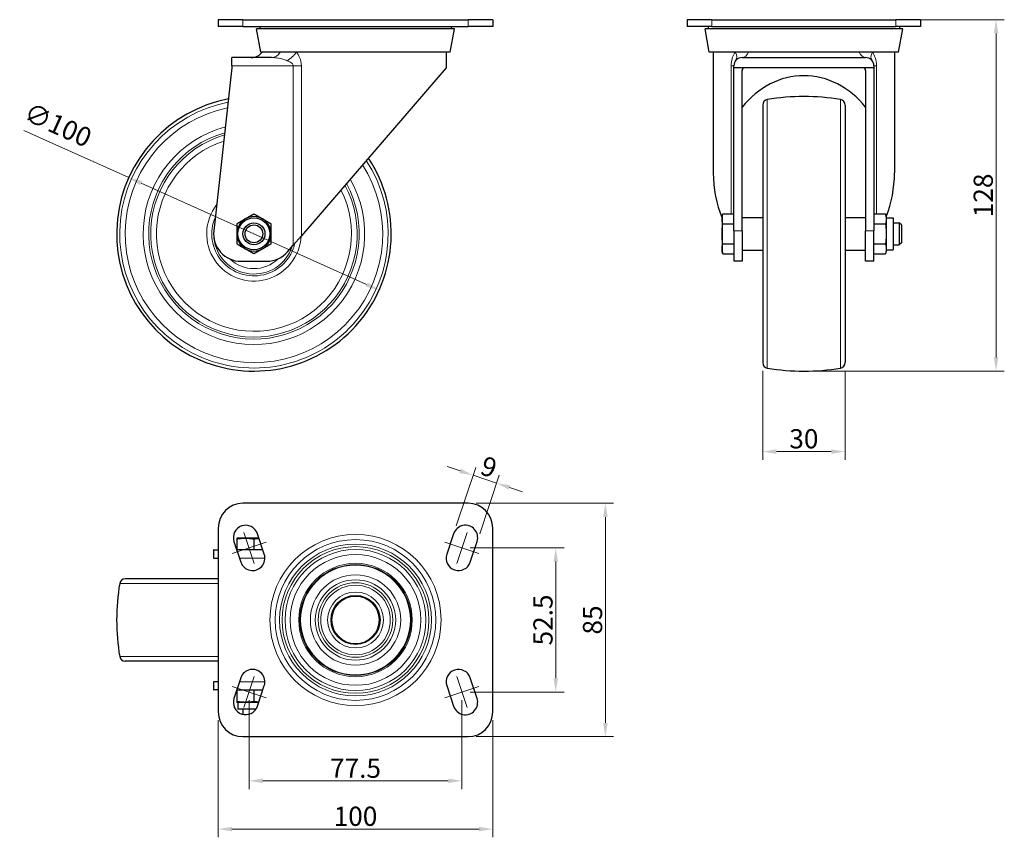
# Model space of a CAD drawing. Units: millimetres. Extents: x 222 to 580, y 334 to 632.
import ezdxf

# ---------------------------------------------------------------- set-up
doc = ezdxf.new("R2010")
doc.units = ezdxf.units.MM
doc.header["$LTSCALE"] = 2
doc.layers.get('0').update_dxf_attribs({"lineweight": 25})
for name, color, linetype, lineweight in [('ASSI', 150, 'Continuous', 5), ('QUOTE', 136, 'Continuous', 5), ('VISIBILE', 7, 'Continuous', 30), ('VISIBILE SOTTILE', 4, 'Continuous', 20)]:
    doc.layers.add(name, color=color, linetype=linetype, lineweight=lineweight)
doc.styles.add('QUOTE', font='calibrii.ttf', dxfattribs={"width": 0.8})
doc.dimstyles.new('ACADTOP', dxfattribs={"dimscale": 2, "dimtxt": 3.5, "dimasz": 2.5, "dimexe": 1.5, "dimexo": 1.5, "dimgap": 0.5, "dimtad": 1, "dimrnd": 1e-08, "dimdsep": 46, "dimtxsty": 'QUOTE', "dimcen": 0.09, "dimdle": 10, "dimclrd": 256, "dimclre": 256, "dimclrt": 7, "dimadec": 1, "dimazin": 2, "dimtfac": 0.571429, "dimtdec": 3, "dimtmove": 0, "dimatfit": 3, "dimldrblk": 'Filled-1', "dimfxl": 1, "dimtolj": 1, "dimlwd": -1, "dimlwe": -1, "dimarcsym": 0})

# ---------------------------------------------------------------- blocks, each defined once
blk = doc.blocks.new('*D26')
at = {"layer": 'Defpoints', "color": 0}
for p in [(540.8, 632.23), (507.3, 504.23), (577.3, 504.23)]:
    blk.add_point(p, dxfattribs=at)
at = {"layer": 'QUOTE'}
for p, q in [((543.8, 632.23), (580.3, 632.23)), ((577.3, 627.23), (577.3, 509.23)), ((510.3, 504.23), (580.3, 504.23))]:
    blk.add_line(p, q, dxfattribs=at)
for points in [[(576.47, 627.23), (578.14, 627.23), (577.3, 632.23)], [(576.47, 509.23), (578.14, 509.23), (577.3, 504.23)]]:
    blk.add_solid(points, dxfattribs=at)
at = {"layer": 'QUOTE', "color": 7, "insert": (569.13, 568.23), "char_height": 7, "attachment_point": 2, "rotation": 90, "style": 'QUOTE'}
blk.add_mtext('\\A1;128', dxfattribs=at)
blk = doc.blocks.new('Filled-1')
at = {"color": 0}
for p, q in [((0, 0), (-1, 0.25)), ((-1, 0.25), (-1, -0.25)), ((-1, 0), (0, 0)), ((-1, -0.25), (0, 0))]:
    blk.add_line(p, q, dxfattribs=at)
at = {"color": 0, "flags": 128}
blk.add_lwpolyline([(-1, -0.25), (0, 0), (-1, 0.25), (-1, -0.25)], dxfattribs=at)
at = {"color": 0}
blk.add_solid([(-1, -0.25), (0, 0), (-1, 0.25), (-1, -0.25)], dxfattribs=at)
blk = doc.blocks.new('*D27')
at = {"layer": 'Defpoints', "color": 0}
for p in [(492.3, 507.32), (522.3, 507.32), (522.3, 474.9)]:
    blk.add_point(p, dxfattribs=at)
at = {"layer": 'QUOTE'}
for p, q in [((492.3, 504.32), (492.3, 471.9)), ((522.3, 504.32), (522.3, 471.9)), ((497.3, 474.9), (517.3, 474.9))]:
    blk.add_line(p, q, dxfattribs=at)
for points in [[(497.3, 475.74), (497.3, 474.07), (492.3, 474.9)], [(517.3, 475.74), (517.3, 474.07), (522.3, 474.9)]]:
    blk.add_solid(points, dxfattribs=at)
at = {"layer": 'QUOTE', "color": 7, "insert": (507.3, 483.08), "char_height": 7, "attachment_point": 2, "style": 'QUOTE'}
blk.add_mtext('\\A1;30', dxfattribs=at)
blk = doc.blocks.new('*D28')
at = {"layer": 'Defpoints', "color": 0}
for p in [(261.4, 574.72), (352.61, 533.73)]:
    blk.add_point(p, dxfattribs=at)
at = {"layer": 'QUOTE'}
for p, q in [((261.4, 574.72), (223.21, 591.89)), ((348.05, 535.78), (265.96, 572.67))]:
    blk.add_line(p, q, dxfattribs=at)
for points in [[(266.31, 573.43), (265.62, 571.91), (261.4, 574.72)], [(348.4, 536.54), (347.71, 535.02), (352.61, 533.73)]]:
    blk.add_solid(points, dxfattribs=at)
at = {"layer": 'QUOTE', "color": 7, "insert": (237.08, 597.1), "char_height": 7, "attachment_point": 2, "rotation": 335.799, "style": 'QUOTE'}
blk.add_mtext('\\A1;∅100', dxfattribs=at)
blk = doc.blocks.new('*D29')
at = {"layer": 'Defpoints', "color": 0}
for p in [(294.01, 380.08), (394.01, 380.08), (394.01, 337.42)]:
    blk.add_point(p, dxfattribs=at)
at = {"layer": 'QUOTE'}
for p, q in [((294.01, 377.08), (294.01, 334.42)), ((394.01, 377.08), (394.01, 334.42)), ((299.01, 337.42), (389.01, 337.42))]:
    blk.add_line(p, q, dxfattribs=at)
for points in [[(299.01, 338.25), (299.01, 336.59), (294.01, 337.42)], [(389.01, 338.25), (389.01, 336.59), (394.01, 337.42)]]:
    blk.add_solid(points, dxfattribs=at)
at = {"layer": 'QUOTE', "color": 7, "insert": (344.01, 345.59), "char_height": 7, "attachment_point": 2, "style": 'QUOTE'}
blk.add_mtext('\\A1;100', dxfattribs=at)
blk = doc.blocks.new('*D30')
at = {"layer": 'Defpoints', "color": 0}
for p in [(385.01, 456.08), (435.01, 456.08), (385.01, 371.08)]:
    blk.add_point(p, dxfattribs=at)
at = {"layer": 'QUOTE'}
for p, q in [((388.01, 456.08), (438.01, 456.08)), ((435.01, 376.08), (435.01, 451.08)), ((388.01, 371.08), (438.01, 371.08))]:
    blk.add_line(p, q, dxfattribs=at)
for points in [[(434.18, 451.08), (435.84, 451.08), (435.01, 456.08)], [(434.18, 376.08), (435.84, 376.08), (435.01, 371.08)]]:
    blk.add_solid(points, dxfattribs=at)
at = {"layer": 'QUOTE', "color": 7, "insert": (426.84, 413.58), "char_height": 7, "attachment_point": 2, "rotation": 90, "style": 'QUOTE'}
blk.add_mtext('\\A1;85', dxfattribs=at)
blk = doc.blocks.new('*D31')
at = {"layer": 'Defpoints', "color": 0}
for p in [(382.76, 439.83), (382.76, 387.33), (416.95, 387.33)]:
    blk.add_point(p, dxfattribs=at)
at = {"layer": 'QUOTE'}
for p, q in [((385.76, 439.83), (419.95, 439.83)), ((416.95, 434.83), (416.95, 392.33)), ((385.76, 387.33), (419.95, 387.33))]:
    blk.add_line(p, q, dxfattribs=at)
for points in [[(416.12, 434.83), (417.78, 434.83), (416.95, 439.83)], [(416.12, 392.33), (417.78, 392.33), (416.95, 387.33)]]:
    blk.add_solid(points, dxfattribs=at)
at = {"layer": 'QUOTE', "color": 7, "insert": (408.78, 413.58), "char_height": 7, "attachment_point": 2, "rotation": 90, "style": 'QUOTE'}
blk.add_mtext('\\A1;52.5', dxfattribs=at)
blk = doc.blocks.new('*D32')
at = {"layer": 'Defpoints', "color": 0}
for p in [(305.26, 387.33), (382.76, 387.33), (382.76, 354.99)]:
    blk.add_point(p, dxfattribs=at)
at = {"layer": 'QUOTE'}
for p, q in [((305.26, 384.33), (305.26, 351.99)), ((382.76, 384.33), (382.76, 351.99)), ((310.26, 354.99), (377.76, 354.99))]:
    blk.add_line(p, q, dxfattribs=at)
for points in [[(310.26, 355.82), (310.26, 354.16), (305.26, 354.99)], [(377.76, 355.82), (377.76, 354.16), (382.76, 354.99)]]:
    blk.add_solid(points, dxfattribs=at)
at = {"layer": 'QUOTE', "color": 7, "insert": (344.01, 363.09), "char_height": 7, "attachment_point": 2, "style": 'QUOTE'}
blk.add_mtext('\\A1;77.5', dxfattribs=at)
blk = doc.blocks.new('*D33')
at = {"layer": 'Defpoints', "color": 0}
for p in [(395.37, 463.44), (379.74, 445), (388.28, 442.16)]:
    blk.add_point(p, dxfattribs=at)
at = {"layer": 'QUOTE'}
for p, q in [((382.09, 467.87), (377.35, 469.45)), ((380.69, 447.85), (387.78, 469.14)), ((386.84, 466.29), (395.37, 463.44)), ((389.23, 445), (396.32, 466.29)), ((400.12, 461.86), (404.86, 460.28))]:
    blk.add_line(p, q, dxfattribs=at)
for points in [[(382.36, 468.66), (381.83, 467.08), (386.84, 466.29)], [(400.38, 462.65), (399.85, 461.07), (395.37, 463.44)]]:
    blk.add_solid(points, dxfattribs=at)
at = {"layer": 'QUOTE', "color": 7, "insert": (393.69, 472.62), "char_height": 7, "attachment_point": 2, "rotation": 341.5651, "style": 'QUOTE'}
blk.add_mtext('\\A1;9', dxfattribs=at)

msp = doc.modelspace()

# ---------------------------------------------------------------- linework, layer by layer
at = {"layer": 'ASSI', "linetype": 'Continuous'}
for p, q in [((307.1414, 434.1818), (303.3765, 445.4765)), ((384.6414, 445.4765), (380.8765, 434.1818)), ((299.0925, 437.7737), (311.4254, 441.8846)), ((376.5925, 441.8846), (388.9254, 437.7737)), ((307.1414, 392.9765), (303.3765, 381.6818)), ((380.8765, 392.9765), (384.6414, 381.6818)), ((311.4254, 385.2737), (299.0925, 389.3846)), ((376.5925, 385.2737), (388.9254, 389.3846))]:
    msp.add_line(p, q, dxfattribs=at)
at = {"layer": 'VISIBILE'}
for p, q in [((303.009, 632.2269), (294.009, 632.2269)), ((294.009, 632.2269), (294.009, 629.7269)), ((303.009, 632.2269), (385.009, 632.2269)), ((394.009, 632.2269), (385.009, 632.2269)), ((394.009, 632.2269), (394.009, 629.7269)), ((464.8039, 632.2269), (464.8039, 629.7269)), ((473.8039, 632.2269), (464.8039, 632.2269)), ((473.8039, 632.2269), (540.8039, 632.2269)), ((549.8039, 632.2269), (540.8039, 632.2269)), ((549.8039, 632.2269), (549.8039, 629.7269)), ((303.009, 629.7269), (294.009, 629.7269)), ((303.009, 629.7269), (385.009, 629.7269)), ((380.009, 628.9269), (308.009, 628.9269)), ((309.5077, 620.4269), (308.009, 628.9269)), ((309.209, 629.7269), (309.209, 628.9269)), ((378.5102, 620.4269), (380.009, 628.9269)), ((378.809, 629.7269), (378.809, 628.9269)), ((394.009, 629.7269), (385.009, 629.7269)), ((473.8039, 629.7269), (464.8039, 629.7269)), ((543.3039, 628.9269), (471.3039, 628.9269)), ((472.8027, 620.4269), (471.3039, 628.9269)), ((472.5039, 629.7269), (472.5039, 628.9269)), ((473.8039, 629.7269), (540.8039, 629.7269)), ((549.8039, 629.7269), (540.8039, 629.7269)), ((541.8051, 620.4269), (543.3039, 628.9269)), ((542.1039, 629.7269), (542.1039, 628.9269)), ((378.5102, 620.4269), (309.5077, 620.4269)), ((377.009, 620.4269), (377.009, 614.7269)), ((541.8051, 620.4269), (472.8027, 620.4269)), ((474.3039, 620.4269), (474.3039, 576.4084)), ((540.3039, 620.4269), (540.3039, 576.4084)), ((313.3863, 618.4269), (299.009, 618.4269)), ((299.009, 615.4269), (299.009, 618.4269)), ((484.8039, 618.4269), (529.8039, 618.4269)), ((299.009, 614.7269), (292.3708, 555.3377)), ((299.009, 615.4269), (299.009, 614.7269)), ((377.009, 614.7269), (324.3253, 553.5523)), ((481.8039, 614.7269), (481.8039, 615.4269)), ((481.8039, 555.3377), (481.8039, 614.7269)), ((485.8039, 614.7269), (481.8039, 614.7269)), ((484.8039, 555.3377), (484.8039, 613.7269)), ((528.8039, 614.7269), (485.8039, 614.7269)), ((532.8039, 614.7269), (528.8039, 614.7269)), ((529.8039, 613.7269), (529.8039, 555.3377)), ((532.8039, 615.4269), (532.8039, 614.7269)), ((532.8039, 614.7269), (532.8039, 555.3377)), ((492.3039, 601.1359), (492.3039, 507.3178)), ((522.3039, 601.1359), (522.3039, 507.3178)), ((477.5039, 560.4852), (477.7633, 561.4534)), ((477.5039, 560.4852), (477.5039, 559.6468)), ((477.5039, 559.6468), (477.5039, 554.2269)), ((477.7633, 561.4534), (481.8039, 561.4534)), ((484.8039, 560.2269), (492.3039, 560.2269)), ((522.3039, 560.2269), (529.8039, 560.2269)), ((532.8039, 561.4534), (537.0445, 561.4534)), ((537.3039, 560.4852), (537.0445, 561.4534)), ((537.3039, 560.4852), (537.3039, 559.6468)), ((537.3039, 560.0419), (539.8039, 560.0419)), ((537.3039, 559.6468), (537.3039, 554.2269)), ((539.8039, 560.0419), (539.8039, 548.4119)), ((477.7633, 557.8401), (481.8039, 557.8401)), ((532.8039, 557.8401), (537.0445, 557.8401)), ((539.8039, 558.2269), (542.0369, 558.2269)), ((542.0369, 558.2269), (542.0369, 550.2269)), ((542.8039, 557.4599), (542.0369, 558.2269)), ((542.8039, 557.4599), (542.8039, 550.9939)), ((321.3429, 550.0893), (324.3253, 553.5523)), ((477.5039, 554.2269), (477.5039, 548.807)), ((481.8039, 555.3377), (481.8039, 544.2269)), ((484.8039, 555.3377), (484.8039, 544.2269)), ((529.8039, 544.2269), (529.8039, 555.3377)), ((532.8039, 544.2269), (532.8039, 555.3377)), ((537.3039, 554.2269), (537.3039, 548.807)), ((319.2863, 547.7013), (321.3429, 550.0893)), ((477.5039, 548.807), (477.5039, 547.9685)), ((477.7633, 550.6136), (481.8039, 550.6136)), ((532.8039, 550.6136), (537.0445, 550.6136)), ((537.3039, 548.807), (537.3039, 547.9685)), ((539.8039, 550.2269), (542.0369, 550.2269)), ((542.8039, 550.9939), (542.0369, 550.2269)), ((477.5039, 547.9685), (477.7633, 547.0004)), ((477.7633, 547.0004), (481.8039, 547.0004)), ((484.8039, 548.2269), (492.3039, 548.2269)), ((522.3039, 548.2269), (529.8039, 548.2269)), ((532.8039, 547.0004), (537.0445, 547.0004)), ((537.3039, 547.9685), (537.0445, 547.0004)), ((537.3039, 548.4119), (539.8039, 548.4119)), ((302.309, 544.2269), (311.709, 544.2269)), ((484.8039, 544.2269), (481.8039, 544.2269)), ((532.8039, 544.2269), (529.8039, 544.2269)), ((385.009, 456.0792), (303.009, 456.0792)), ((294.009, 447.0792), (294.009, 380.0792)), ((310.778, 437.5022), (308.278, 445.0022)), ((379.7399, 445.0022), (377.2399, 437.5022)), ((394.009, 380.0792), (394.009, 447.0792)), ((299.7399, 442.1561), (302.2399, 434.6561)), ((303.8798, 443.3792), (300.7506, 443.3792)), ((300.7506, 443.1197), (300.7506, 439.1239)), ((308.819, 443.3792), (303.8798, 443.3792)), ((307.009, 443.1197), (307.009, 439.0792)), ((385.778, 434.6561), (388.278, 442.1561)), ((292.3708, 439.0792), (292.309, 439.0792)), ((292.309, 439.0792), (292.309, 436.0792)), ((292.3708, 439.0792), (294.009, 439.0792)), ((310.2524, 439.0792), (300.7655, 439.0792)), ((292.3708, 436.0792), (292.309, 436.0792)), ((292.3708, 436.0792), (294.009, 436.0792)), ((294.009, 428.5792), (260.0999, 428.5792)), ((294.009, 398.5792), (260.0999, 398.5792)), ((292.309, 391.0792), (292.3708, 391.0792)), ((292.309, 391.0792), (292.309, 388.0792)), ((294.009, 391.0792), (292.3708, 391.0792)), ((302.2399, 392.5022), (299.7399, 385.0022)), ((388.278, 385.0022), (385.778, 392.5022)), ((292.309, 388.0792), (292.3708, 388.0792)), ((294.009, 388.0792), (292.3708, 388.0792)), ((300.7506, 388.0344), (300.7506, 383.8386)), ((300.7655, 388.0792), (310.2524, 388.0792)), ((307.009, 388.0792), (307.009, 383.8386)), ((308.278, 382.1561), (310.778, 389.6561)), ((377.2399, 389.6561), (379.7399, 382.1561)), ((303.8798, 383.5792), (300.7506, 383.5792)), ((301.194, 383.5792), (301.194, 381.0792)), ((307.7506, 381.0792), (301.194, 381.0792)), ((303.009, 381.0792), (303.009, 379.1917)), ((308.7524, 383.5792), (303.8798, 383.5792)), ((303.009, 371.0792), (385.009, 371.0792))]:
    msp.add_line(p, q, dxfattribs=at)
for centre, radius in [((307.009, 554.2269), 5.815), ((307.009, 554.2269), 4), ((307.009, 554.2269), 3.233), ((344.009, 413.5792), 20.175), ((344.009, 413.5792), 8.925)]:
    msp.add_circle(centre, radius, dxfattribs=at)
for centre, radius, start, end in [((306.009, 623.4269), 5, 270, 323.130102), ((484.8039, 615.4269), 3, 90, 180), ((529.8039, 615.4269), 3, 0, 90), ((485.8039, 613.7269), 1, 90, 180), ((528.8039, 613.7269), 1, 0, 90), ((307.009, 554.2269), 50, 100.685058, 33.527583), ((494.3039, 601.1359), 2, 99.594068, 180), ((507.3039, 524.2269), 80, 80.405932, 99.594068), ((520.3039, 601.1359), 2, 0, 80.405932), ((307.009, 554.2269), 6.2583, 120, 180), ((307.009, 554.2269), 6.2583, 60, 120), ((307.009, 554.2269), 6.2583, 0, 60), ((302.309, 554.2269), 10, 173.622345, 270), ((307.009, 554.2269), 6.2583, 180, 240), ((307.009, 554.2269), 6.2583, 300, 0), ((307.009, 554.2269), 6.2583, 240, 300), ((311.709, 554.2269), 10, 270, 319.264879), ((494.3039, 507.3178), 2, 180, 260.405932), ((520.3039, 507.3178), 2, 279.594068, 0), ((507.3039, 584.2269), 80, 260.405932, 279.594068), ((303.009, 447.0792), 9, 90, 180), ((385.009, 447.0792), 9, 0, 90), ((304.009, 443.5792), 4.5, 18.434949, 198.434949), ((384.009, 443.5792), 4.5, 341.565051, 161.565051), ((306.509, 436.0792), 4.5, 198.434949, 18.434949), ((381.509, 436.0792), 4.5, 161.565051, 341.565051), ((337.009, 413.5792), 80, 170.405932, 189.594068), ((260.0999, 426.5792), 2, 90, 170.405932), ((260.0999, 400.5792), 2, 189.594068, 270), ((306.509, 391.0792), 4.5, 341.565051, 161.565051), ((381.509, 391.0792), 4.5, 18.434949, 198.434949), ((304.009, 383.5792), 4.5, 161.565051, 341.565051), ((384.009, 383.5792), 4.5, 198.434949, 18.434949), ((303.009, 380.0792), 9, 180, 270), ((385.009, 380.0792), 9, 270, 0)]:
    msp.add_arc(centre, radius, start, end, dxfattribs=at)
for major_axis, start_param, end_param in [((0, 35.4156), 5.45352079, 7.11284982), ((0, 38.3185), 1.57079633, 2.01482046), ((0, 38.3185), 4.28268931, 4.71238898)]:
    msp.add_ellipse((507.3039, 576.4084), major_axis=major_axis, ratio=0.86120273, start_param=start_param, end_param=end_param, dxfattribs=at)
for points, weights in [([(303.8798, 559.6468), (302.4275, 558.8083), (300.7506, 557.8401)], [1, 1.04314139574, 1.01001874936]), ([(307.009, 561.4534), (305.332, 560.4852), (303.8798, 559.6468)], [1.01001874936, 1.04314139574, 1]), ([(310.1381, 559.6468), (308.6859, 560.4852), (307.009, 561.4534)], [1, 1.04314139574, 1.01001874936]), ([(313.2673, 557.8401), (311.5904, 558.8083), (310.1381, 559.6468)], [1.01001874936, 1.04314139574, 1]), ([(477.5039, 559.6468), (477.5039, 560.4852), (477.7633, 561.4534)], [1, 1.04314139574, 1.01001874936]), ([(477.7633, 557.8401), (477.5039, 558.8083), (477.5039, 559.6468)], [1.01001874936, 1.04314139574, 1]), ([(537.0445, 561.4534), (537.3039, 560.4852), (537.3039, 559.6468)], [1.01001874936, 1.04314139574, 1]), ([(537.3039, 559.6468), (537.3039, 558.8083), (537.0445, 557.8401)], [1, 1.04314139574, 1.01001874936]), ([(300.7506, 557.8401), (300.7506, 555.9038), (300.7506, 554.2269)], [1.01001874936, 1.04314139574, 1]), ([(313.2673, 554.2269), (313.2673, 555.9038), (313.2673, 557.8401)], [1, 1.04314139574, 1.01001874936]), ([(477.5039, 554.2269), (477.5039, 555.9038), (477.7633, 557.8401)], [1, 1.04314139574, 1.01001874936]), ([(537.0445, 557.8401), (537.3039, 555.9038), (537.3039, 554.2269)], [1.01001874936, 1.04314139574, 1]), ([(300.7506, 554.2269), (300.7506, 552.55), (300.7506, 550.6136)], [1, 1.04314139574, 1.01001874936]), ([(313.2673, 550.6136), (313.2673, 552.55), (313.2673, 554.2269)], [1.01001874936, 1.04314139574, 1]), ([(477.7633, 550.6136), (477.5039, 552.55), (477.5039, 554.2269)], [1.01001874936, 1.04314139574, 1]), ([(537.3039, 554.2269), (537.3039, 552.55), (537.0445, 550.6136)], [1, 1.04314139574, 1.01001874936]), ([(300.7506, 550.6136), (302.4275, 549.6455), (303.8798, 548.807)], [1.01001874936, 1.04314139574, 1]), ([(303.8798, 548.807), (305.332, 547.9685), (307.009, 547.0004)], [1, 1.04314139574, 1.01001874936]), ([(307.009, 547.0004), (308.6859, 547.9685), (310.1381, 548.807)], [1.01001874936, 1.04314139574, 1]), ([(310.1381, 548.807), (311.5904, 549.6455), (313.2673, 550.6136)], [1, 1.04314139574, 1.01001874936]), ([(477.5039, 548.807), (477.5039, 549.6455), (477.7633, 550.6136)], [1, 1.04314139574, 1.01001874936]), ([(477.7633, 547.0004), (477.5039, 547.9685), (477.5039, 548.807)], [1.01001874936, 1.04314139574, 1]), ([(537.0445, 550.6136), (537.3039, 549.6455), (537.3039, 548.807)], [1.01001874936, 1.04314139574, 1]), ([(537.3039, 548.807), (537.3039, 547.9685), (537.0445, 547.0004)], [1, 1.04314139574, 1.01001874936]), ([(300.7506, 443.3792), (300.7506, 443.3792), (300.7506, 443.1197)], [1, 1.04314139574, 1.01001874936]), ([(300.7506, 443.1197), (302.4275, 443.3792), (303.8798, 443.3792)], [1.01001874936, 1.04314139574, 1]), ([(303.8798, 443.3792), (305.332, 443.3792), (307.009, 443.1197)], [1, 1.04314139574, 1.01001874936]), ([(307.009, 443.1197), (307.9747, 443.2692), (308.835, 443.3314)], [1.01001874936, 1.02883337528, 1.02304087256]), ([(303.8798, 383.5792), (302.4275, 383.5792), (300.7506, 383.8386)], [1, 1.04314139574, 1.01001874936]), ([(300.7506, 383.8386), (300.7506, 383.5792), (300.7506, 383.5792)], [1.01001874936, 1.04314139574, 1]), ([(307.009, 383.8386), (305.332, 383.5792), (303.8798, 383.5792)], [1.01001874936, 1.04314139574, 1]), ([(308.7699, 383.6318), (307.9391, 383.6947), (307.009, 383.8386)], [1.02344127864, 1.02812672137, 1.01001874936])]:
    msp.add_rational_spline(points, weights, degree=2, dxfattribs=at)
at = {"layer": 'VISIBILE SOTTILE'}
for p, q in [((303.009, 632.2269), (303.009, 629.7269)), ((385.009, 632.2269), (385.009, 629.7269)), ((473.8039, 632.2269), (473.8039, 629.7269)), ((540.8039, 632.2269), (540.8039, 629.7269)), ((299.009, 615.4269), (321.3429, 615.4269)), ((321.3429, 615.4269), (321.3429, 550.0893)), ((321.3429, 615.4269), (324.3253, 615.4269)), ((324.3253, 553.5523), (324.3253, 615.4269)), ((481.8039, 615.4269), (480.817, 615.4269)), ((480.817, 615.4269), (480.817, 561.4534)), ((532.8039, 615.4269), (533.7907, 615.4269)), ((533.7907, 561.4534), (533.7907, 615.4269)), ((493.9705, 603.1079), (493.9705, 505.3458)), ((520.6372, 603.1079), (520.6372, 505.3458)), ((484.8039, 555.3377), (481.8039, 555.3377)), ((532.8039, 555.3377), (529.8039, 555.3377)), ((292.3708, 436.0792), (292.3708, 439.0792)), ((301.7655, 436.0792), (311.009, 436.0792)), ((294.009, 426.9125), (258.1279, 426.9125)), ((294.009, 400.2458), (258.1279, 400.2458)), ((292.3708, 388.0792), (292.3708, 391.0792)), ((311.009, 391.0792), (301.7655, 391.0792))]:
    msp.add_line(p, q, dxfattribs=at)
for radius in [31.175, 29.2701, 27.6512, 26.7084, 25.6685, 23.8023, 20.675, 19.975, 16.4491, 14.6365, 13.579, 12.6727, 10.175, 8.5939]:
    msp.add_circle((344.009, 413.5792), radius, dxfattribs=at)
for radius, start, end in [(48.8811, 101.08805, 33.157661), (46.909, 101.847525, 32.460862), (40.3327, 104.952879, 29.617074), (38.3403, 106.120284, 28.550453), (37.5973, 106.590008, 28.121697), (35.5003, 108.032259, 26.806823), (17.2065, 142.122053, 357.251683), (15.3188, 156.899348, 346.979412), (14.6597, 186.191646, 341.58516), (12.6673, 226.109331, 313.890669)]:
    msp.add_arc((307.009, 554.2269), radius, start, end, dxfattribs=at)
for centre, major_axis, ratio, start_param, end_param in [((313.3863, 623.4269), (0, -5), 0.80586063, 0, 0.92729522), ((319.1549, 620.4269), (-3.6687, -3.3972), 0.50652495, 1.13222795, 2.07134417), ((478.5589, 620.4269), (3.9031, -3.125), 0.58582177, 0, 0.93911622), ((484.8039, 623.4269), (0, -5), 0.59210526, 0, 0.92729522), ((529.8039, 623.4269), (0, -5), 0.59210526, 5.35589009, 6.28318531), ((536.0489, 620.4269), (-3.9031, -3.125), 0.58582177, 5.34406909, 6.28318531)]:
    msp.add_ellipse(centre, major_axis=major_axis, ratio=ratio, start_param=start_param, end_param=end_param, dxfattribs=at)
for points, knots in [([(324.3253, 615.4269), (324.3253, 616.491), (324.0591, 617.5424), (323.6558, 618.438), (323.3142, 619.1968), (322.8872, 619.8523), (322.4252, 620.4269)], [0, 0, 0, 0, 0.319224164, 0.319224164, 0.319224164, 0.589669229, 0.589669229, 0.589669229, 0.589669229]), ([(482.3411, 620.4269), (481.9611, 619.8805), (481.6302, 619.2615), (481.1996, 618.0915), (481.0625, 617.6009), (480.9073, 616.7544), (480.8638, 616.4151), (480.8246, 615.8575), (480.817, 615.6416), (480.817, 615.4269)], [0.916901928, 0.916901928, 0.916901928, 0.916901928, 1.174120816, 1.174120816, 1.33905742, 1.33905742, 1.442142797, 1.442142797, 1.506571158, 1.506571158, 1.506571158, 1.506571158]), ([(533.7907, 615.4269), (533.7907, 616.491), (533.5958, 617.5424), (533.2798, 618.438), (533.0121, 619.1968), (532.6662, 619.8523), (532.2666, 620.4269)], [0, 0, 0, 0, 0.319224164, 0.319224164, 0.319224164, 0.589669229, 0.589669229, 0.589669229, 0.589669229]), ([(313.3863, 618.4269), (314.9839, 618.4269), (316.8508, 618.1088), (318.514, 617.5402), (318.7328, 617.4654), (318.9472, 617.386), (319.1549, 617.3019)], [-0.914775901, -0.914775901, -0.914775901, -0.914775901, -0.106356294, -0.106356294, -0.106356294, 0, 0, 0, 0]), ([(319.1549, 617.3019), (319.2035, 617.2822), (319.2517, 617.2623), (319.8831, 616.9956), (320.4165, 616.7087), (321.1352, 616.0855), (321.3429, 615.7564), (321.3429, 615.4269)], [-0.589669229, -0.589669229, -0.589669229, -0.589669229, -0.564964184, -0.564964184, -0.263649953, -0.263649953, 0, 0, 0, 0])]:
    msp.add_open_spline(points, degree=3, knots=knots, dxfattribs=at)

# ---------------------------------------------------------------- dimensions: what is measured, and where the dimension line sits
at = {"layer": 'QUOTE'}
for base, p1, p2, angle, override, picture, middle in [((577.3039, 504.2269), (540.8039, 632.2269), (507.3039, 504.2269), 270, {"dimgap": 0.5, "dimdec": 2, "dimtol": 0, "dimlim": 0, "dimtp": 0, "dimtm": 0, "dimtdec": 3, "dimtofl": 0, "dimatfit": 1}, '*D26', (577.3039, 568.2269)), ((395.3742, 463.4446), (379.7399, 445.0022), (388.278, 442.1561), 161.565051, {"dimgap": 0.5, "dimdec": 2, "dimtol": 0, "dimlim": 0, "dimtp": 0, "dimtm": 0, "dimtdec": 3, "dimtofl": 1, "dimatfit": 1}, '*D33', (391.1051, 464.8677)), ((435.009, 456.0792), (385.009, 371.0792), (385.009, 456.0792), 270, {"dimgap": 0.5, "dimdec": 2, "dimtol": 0, "dimlim": 0, "dimtp": 0, "dimtm": 0, "dimtdec": 3, "dimtofl": 0, "dimatfit": 1}, '*D30', (435.009, 413.5792)), ((416.9487, 387.3292), (382.759, 439.8292), (382.759, 387.3292), 90, {"dimgap": 0.5, "dimdec": 2, "dimtol": 0, "dimlim": 0, "dimtp": 0, "dimtm": 0, "dimtdec": 3, "dimtofl": 0, "dimatfit": 1}, '*D31', (416.9487, 413.5792)), ((382.759, 354.9898), (305.259, 387.3292), (382.759, 387.3292), 180, {"dimgap": 0.5, "dimdec": 2, "dimtol": 0, "dimlim": 0, "dimtp": 0, "dimtm": 0, "dimtdec": 3, "dimtofl": 0, "dimatfit": 1}, '*D32', (344.009, 354.9898)), ((394.009, 337.4203), (294.009, 380.0792), (394.009, 380.0792), 180, {"dimgap": 0.5, "dimdec": 2, "dimtol": 0, "dimlim": 0, "dimtp": 0, "dimtm": 0, "dimtdec": 3, "dimtofl": 0, "dimatfit": 1}, '*D29', (344.009, 337.4203))]:
    dim = msp.add_linear_dim(base=base, p1=p1, p2=p2, angle=angle, dimstyle='ACADTOP', override=override, dxfattribs=at)
    dim.commit()
    dim.dimension.update_dxf_attribs({"geometry": picture, "text_midpoint": middle, "dimtype": 160})
dim = msp.add_diameter_dim_2p(p1=(352.6146, 533.7299), p2=(261.4033, 574.7239), dimstyle='ACADTOP', override={"dimgap": 0.5, "dimdec": 2, "dimlfac": 1, "dimtol": 0, "dimlim": 0, "dimtp": 0, "dimtm": 0, "dimtdec": 3, "dimatfit": 2}, dxfattribs=at)
dim.commit()
dim.dimension.update_dxf_attribs({"geometry": '*D28', "text_midpoint": (232.7983, 587.5801), "dimtype": 163})
dim = msp.add_linear_dim(base=(522.3039, 474.9037), p1=(492.3039, 507.3178), p2=(522.3039, 507.3178), dimstyle='ACADTOP', override={"dimgap": 0.5, "dimdec": 2, "dimtol": 0, "dimlim": 0, "dimtp": 0, "dimtm": 0, "dimtdec": 3, "dimtofl": 0, "dimatfit": 1}, dxfattribs=at)
dim.commit()
dim.dimension.update_dxf_attribs({"geometry": '*D27', "text_midpoint": (507.3039, 474.9037), "dimtype": 160})

doc.saveas('drawing.dxf')
